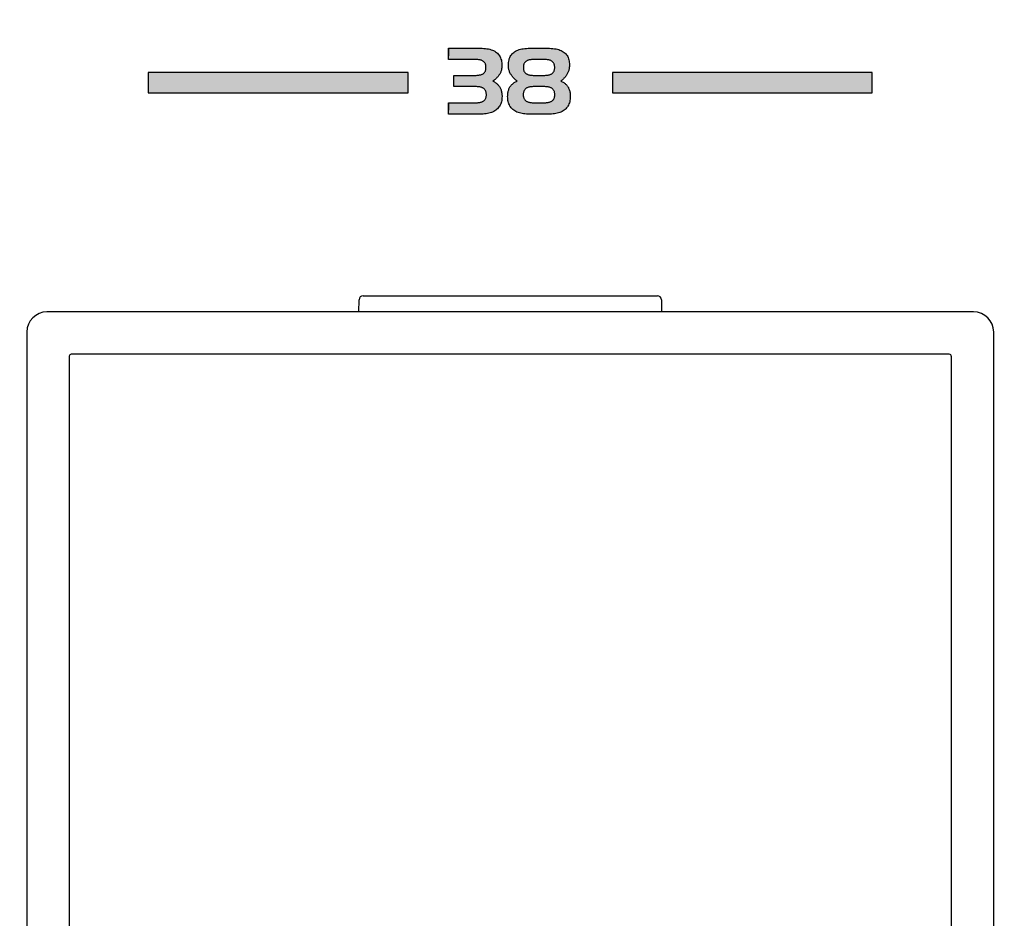
# Model space of a CAD drawing. Units: millimetres. Extents: x 6 to 204, y 5 to 291.
# Drawn here: x 127 to 143, y 120 to 135 of the extents above; entities that cross this region are included whole.
import ezdxf
from ezdxf.enums import TextEntityAlignment as Align

# ---------------------------------------------------------------- set-up
doc = ezdxf.new("R2010")
doc.units = ezdxf.units.MM
doc.layers.add('Layer1', color=7, linetype='Continuous')
doc.layers.add('Layer3', color=7, linetype='Continuous')
doc.styles.add('SEACAD_Arial', font='arial.ttf')
doc.dimstyles.new('TPI_1_3', dxfattribs={"dimtxt": 6, "dimasz": 6, "dimexe": 3, "dimexo": 0, "dimgap": 1.5, "dimtad": 0, "dimtih": 1, "dimtoh": 1, "dimdec": 0, "dimlfac": 3, "dimtxsty": 'SEACAD_Arial', "dimblk1": '_SE_FILLED', "dimblk2": '_SE_FILLED', "dimsah": 1, "dimcen": 3, "dimadec": 0, "dimazin": 0, "dimtfac": 0.7, "dimtdec": 3, "dimtofl": 0, "dimtmove": 0, "dimatfit": 3, "dimfxl": 1, "dimarcsym": 0})

# ---------------------------------------------------------------- blocks, each defined once
blk = doc.blocks.new('DMBLK922')
at = {"layer": 'Layer3', "linetype": 'Continuous'}
for points in [[(111.952, 55.72), (111.952, 57.72), (105.952, 56.72)], [(158.619, 55.72), (164.619, 56.72), (158.619, 57.72)]]:
    blk.add_hatch(color=7, dxfattribs=at).paths.add_polyline_path(points)
at = {"layer": 'Layer3', "color": 7, "linetype": 'Continuous'}
for p, q in [((105.952, 92.471), (105.952, 53.72)), ((164.619, 82.776), (164.619, 53.72)), ((105.952, 56.72), (126.142, 56.72)), ((144.429, 56.72), (164.619, 56.72))]:
    blk.add_line(p, q, dxfattribs=at)
at = {"layer": 'Layer3', "color": 7, "linetype": 'Continuous', "style": 'SEACAD_Arial'}
blk.add_text('176', height=6, dxfattribs=at).set_placement((128.242, 59.72), align=Align.TOP_LEFT)
blk = doc.blocks.new('_SE_FILLED')
at = {"color": 0}
blk.add_line((0, 0), (-1, 0), dxfattribs=at)
blk.add_solid([(0, 0), (-1, -0.1665), (-1, 0.1665), (0, 0)], dxfattribs=at)

msp = doc.modelspace()

# ---------------------------------------------------------------- hatches: boundary and pattern name
at = {"layer": 'Layer1', "linetype": 'Continuous'}
for points in [[(134.882, 133.79), (134.881, 133.78), (134.879, 133.771), (134.876, 133.762), (134.873, 133.753), (134.869, 133.745), (134.865, 133.738), (134.86, 133.731), (134.854, 133.724), (134.848, 133.718), (134.841, 133.713), (134.834, 133.708), (134.825, 133.703), (134.817, 133.699), (134.807, 133.695), (134.797, 133.692), (134.786, 133.689), (134.775, 133.687), (134.762, 133.685), (134.749, 133.683), (134.736, 133.682), (134.722, 133.681), (134.707, 133.681), (134.677, 133.681), (134.647, 133.681), (134.617, 133.681), (134.588, 133.681), (134.558, 133.681), (134.528, 133.681), (134.498, 133.681), (134.468, 133.681), (134.439, 133.681), (134.409, 133.681), (134.379, 133.681), (134.349, 133.681), (134.349, 133.665), (134.349, 133.65), (134.349, 133.634), (134.349, 133.619), (134.349, 133.603), (134.349, 133.588), (134.349, 133.572), (134.349, 133.557), (134.349, 133.541), (134.349, 133.525), (134.349, 133.51), (134.349, 133.494), (134.38, 133.494), (134.41, 133.494), (134.44, 133.494), (134.47, 133.494), (134.501, 133.494), (134.531, 133.494), (134.561, 133.494), (134.591, 133.494), (134.622, 133.494), (134.652, 133.494), (134.682, 133.494), (134.712, 133.494), (134.727, 133.494), (134.741, 133.493), (134.755, 133.492), (134.768, 133.491), (134.78, 133.489), (134.791, 133.486), (134.802, 133.483), (134.812, 133.48), (134.822, 133.476), (134.831, 133.472), (134.839, 133.467), (134.846, 133.462), (134.853, 133.456), (134.859, 133.45), (134.865, 133.443), (134.87, 133.436), (134.875, 133.428), (134.879, 133.42), (134.882, 133.412), (134.885, 133.403), (134.887, 133.393), (134.888, 133.383), (134.889, 133.372), (134.889, 133.361), (134.889, 133.35), (134.888, 133.339), (134.887, 133.329), (134.885, 133.319), (134.882, 133.31), (134.879, 133.301), (134.875, 133.293), (134.87, 133.285), (134.865, 133.278), (134.86, 133.272), (134.854, 133.265), (134.847, 133.26), (134.839, 133.255), (134.831, 133.25), (134.823, 133.246), (134.813, 133.242), (134.803, 133.239), (134.792, 133.236), (134.78, 133.233), (134.768, 133.231), (134.755, 133.23), (134.742, 133.229), (134.727, 133.228), (134.712, 133.228), (134.675, 133.228), (134.638, 133.228), (134.6, 133.228), (134.563, 133.228), (134.525, 133.228), (134.488, 133.228), (134.451, 133.228), (134.413, 133.228), (134.376, 133.228), (134.338, 133.228), (134.301, 133.228), (134.263, 133.228), (134.263, 133.165), (134.263, 133.15), (134.263, 133.103), (134.263, 133.088), (134.263, 133.072), (134.263, 133.056), (134.263, 133.041), (134.309, 133.041), (134.354, 133.041), (134.4, 133.041), (134.445, 133.041), (134.491, 133.041), (134.536, 133.041), (134.582, 133.041), (134.628, 133.041), (134.673, 133.041), (134.719, 133.041), (134.764, 133.041), (134.81, 133.041), (134.836, 133.041), (134.861, 133.043), (134.886, 133.046), (134.909, 133.049), (134.931, 133.054), (134.953, 133.06), (134.973, 133.067), (134.992, 133.074), (135.011, 133.083), (135.028, 133.093), (135.044, 133.104), (135.059, 133.116), (135.074, 133.129), (135.087, 133.143), (135.098, 133.158), (135.109, 133.174), (135.118, 133.19), (135.126, 133.208), (135.133, 133.226), (135.138, 133.245), (135.143, 133.265), (135.146, 133.286), (135.147, 133.308), (135.148, 133.331), (135.148, 133.346), (135.147, 133.36), (135.146, 133.375), (135.144, 133.388), (135.142, 133.402), (135.139, 133.415), (135.136, 133.428), (135.132, 133.44), (135.128, 133.451), (135.123, 133.463), (135.118, 133.474), (135.112, 133.484), (135.106, 133.494), (135.099, 133.504), (135.092, 133.514), (135.084, 133.523), (135.075, 133.532), (135.066, 133.541), (135.056, 133.549), (135.046, 133.557), (135.035, 133.565), (135.024, 133.573), (135.012, 133.58), (134.999, 133.587), (135.011, 133.596), (135.023, 133.605), (135.034, 133.614), (135.045, 133.624), (135.055, 133.633), (135.065, 133.643), (135.074, 133.653), (135.082, 133.662), (135.09, 133.672), (135.098, 133.682), (135.104, 133.693), (135.111, 133.703), (135.116, 133.713), (135.122, 133.724), (135.126, 133.735), (135.131, 133.746), (135.134, 133.757), (135.137, 133.768), (135.14, 133.78), (135.142, 133.791), (135.144, 133.803), (135.145, 133.816), (135.146, 133.828), (135.146, 133.84), (135.146, 133.865), (135.144, 133.888), (135.141, 133.91), (135.137, 133.931), (135.131, 133.951), (135.125, 133.97), (135.117, 133.987), (135.108, 134.004), (135.097, 134.02), (135.086, 134.034), (135.073, 134.047), (135.059, 134.06), (135.043, 134.071), (135.027, 134.081), (135.009, 134.091), (134.989, 134.099), (134.969, 134.106), (134.947, 134.113), (134.923, 134.118), (134.899, 134.122), (134.873, 134.126), (134.845, 134.128), (134.817, 134.13), (134.786, 134.13), (134.743, 134.13), (134.699, 134.13), (134.656, 134.13), (134.612, 134.13), (134.569, 134.13), (134.525, 134.13), (134.481, 134.13), (134.438, 134.13), (134.394, 134.13), (134.351, 134.13), (134.307, 134.13), (134.263, 134.13), (134.263, 134.068), (134.263, 134.006), (134.263, 133.99), (134.263, 133.975), (134.263, 133.959), (134.263, 133.944), (134.3, 133.944), (134.337, 133.944), (134.374, 133.944), (134.411, 133.944), (134.448, 133.944), (134.485, 133.944), (134.522, 133.944), (134.559, 133.944), (134.596, 133.944), (134.633, 133.944), (134.67, 133.944), (134.707, 133.944), (134.721, 133.944), (134.736, 133.943), (134.749, 133.942), (134.762, 133.94), (134.774, 133.938), (134.786, 133.936), (134.796, 133.933), (134.807, 133.93), (134.816, 133.926), (134.825, 133.922), (134.833, 133.917), (134.841, 133.912), (134.848, 133.906), (134.854, 133.9), (134.859, 133.893), (134.864, 133.886), (134.869, 133.879), (134.873, 133.871), (134.876, 133.862), (134.879, 133.853), (134.881, 133.843), (134.882, 133.833), (134.883, 133.823), (134.883, 133.811), (134.883, 133.801)], [(129.293, 133.39), (133.593, 133.39), (133.593, 133.73), (129.293, 133.73)], [(141.275, 133.73), (136.976, 133.73), (136.976, 133.39), (141.275, 133.39)]]:
    msp.add_hatch(color=7, dxfattribs=at).paths.add_polyline_path(points)
h = msp.add_hatch(color=7, dxfattribs=at)
h.paths.add_polyline_path([(135.297, 133.693), (135.303, 133.682), (135.311, 133.672), (135.319, 133.661), (135.327, 133.651), (135.336, 133.642), (135.345, 133.632), (135.355, 133.623), (135.365, 133.613), (135.376, 133.604), (135.387, 133.596), (135.399, 133.587), (135.386, 133.581), (135.374, 133.575), (135.362, 133.568), (135.35, 133.561), (135.34, 133.553), (135.33, 133.545), (135.32, 133.537), (135.311, 133.528), (135.302, 133.519), (135.295, 133.51), (135.287, 133.5), (135.28, 133.49), (135.274, 133.479), (135.268, 133.468), (135.263, 133.456), (135.259, 133.444), (135.255, 133.432), (135.251, 133.419), (135.248, 133.406), (135.246, 133.392), (135.244, 133.378), (135.242, 133.363), (135.242, 133.348), (135.241, 133.332), (135.242, 133.309), (135.244, 133.287), (135.247, 133.266), (135.251, 133.246), (135.257, 133.227), (135.263, 133.208), (135.271, 133.191), (135.28, 133.174), (135.291, 133.158), (135.302, 133.143), (135.315, 133.129), (135.329, 133.116), (135.344, 133.104), (135.36, 133.093), (135.378, 133.083), (135.396, 133.074), (135.415, 133.066), (135.436, 133.06), (135.457, 133.054), (135.48, 133.049), (135.503, 133.045), (135.528, 133.043), (135.553, 133.041), (135.58, 133.041), (135.61, 133.041), (135.64, 133.041), (135.67, 133.041), (135.7, 133.041), (135.73, 133.041), (135.76, 133.041), (135.791, 133.041), (135.821, 133.041), (135.851, 133.041), (135.881, 133.041), (135.911, 133.041), (135.941, 133.041), (135.967, 133.041), (135.993, 133.043), (136.017, 133.045), (136.041, 133.049), (136.063, 133.054), (136.084, 133.06), (136.105, 133.066), (136.124, 133.074), (136.142, 133.083), (136.159, 133.093), (136.175, 133.104), (136.191, 133.116), (136.205, 133.129), (136.217, 133.143), (136.229, 133.158), (136.239, 133.174), (136.248, 133.19), (136.256, 133.208), (136.263, 133.226), (136.268, 133.245), (136.273, 133.265), (136.276, 133.286), (136.277, 133.308), (136.278, 133.331), (136.278, 133.347), (136.277, 133.362), (136.276, 133.377), (136.274, 133.392), (136.271, 133.406), (136.268, 133.419), (136.265, 133.432), (136.261, 133.445), (136.256, 133.457), (136.251, 133.469), (136.246, 133.48), (136.24, 133.49), (136.233, 133.5), (136.226, 133.51), (136.218, 133.519), (136.21, 133.528), (136.201, 133.537), (136.191, 133.545), (136.181, 133.553), (136.17, 133.561), (136.158, 133.568), (136.146, 133.575), (136.133, 133.581), (136.12, 133.587), (136.132, 133.595), (136.143, 133.604), (136.154, 133.613), (136.164, 133.622), (136.173, 133.632), (136.183, 133.641), (136.191, 133.651), (136.2, 133.661), (136.207, 133.672), (136.215, 133.682), (136.222, 133.693), (136.228, 133.704), (136.234, 133.715), (136.239, 133.726), (136.244, 133.738), (136.248, 133.75), (136.252, 133.762), (136.256, 133.774), (136.258, 133.786), (136.261, 133.799), (136.262, 133.812), (136.264, 133.825), (136.264, 133.838), (136.265, 133.851), (136.264, 133.875), (136.262, 133.897), (136.259, 133.918), (136.255, 133.938), (136.249, 133.957), (136.243, 133.975), (136.235, 133.992), (136.225, 134.008), (136.215, 134.023), (136.203, 134.037), (136.191, 134.05), (136.176, 134.062), (136.161, 134.073), (136.144, 134.082), (136.126, 134.092), (136.107, 134.1), (136.087, 134.107), (136.065, 134.113), (136.042, 134.118), (136.017, 134.122), (135.991, 134.126), (135.964, 134.128), (135.936, 134.13), (135.906, 134.13), (135.882, 134.13), (135.857, 134.13), (135.832, 134.13), (135.808, 134.13), (135.783, 134.13), (135.759, 134.13), (135.734, 134.13), (135.71, 134.13), (135.685, 134.13), (135.661, 134.13), (135.636, 134.13), (135.612, 134.13), (135.582, 134.13), (135.553, 134.128), (135.526, 134.126), (135.5, 134.122), (135.476, 134.118), (135.452, 134.113), (135.43, 134.107), (135.41, 134.1), (135.391, 134.092), (135.373, 134.082), (135.356, 134.073), (135.341, 134.062), (135.327, 134.05), (135.315, 134.037), (135.303, 134.023), (135.293, 134.007), (135.284, 133.991), (135.276, 133.974), (135.269, 133.956), (135.264, 133.936), (135.26, 133.916), (135.257, 133.895), (135.255, 133.872), (135.254, 133.848), (135.254, 133.835), (135.255, 133.822), (135.256, 133.809), (135.258, 133.797), (135.26, 133.784), (135.263, 133.772), (135.266, 133.76), (135.27, 133.748), (135.274, 133.737), (135.279, 133.725), (135.285, 133.714), (135.29, 133.703)])
h.paths.add_polyline_path([(135.511, 133.753), (135.515, 133.745), (135.52, 133.737), (135.525, 133.73), (135.53, 133.724), (135.537, 133.718), (135.543, 133.713), (135.551, 133.708), (135.559, 133.703), (135.568, 133.699), (135.577, 133.695), (135.588, 133.692), (135.598, 133.689), (135.61, 133.686), (135.622, 133.685), (135.635, 133.683), (135.649, 133.682), (135.664, 133.681), (135.679, 133.681), (135.692, 133.681), (135.706, 133.681), (135.72, 133.681), (135.734, 133.681), (135.747, 133.681), (135.761, 133.681), (135.775, 133.681), (135.789, 133.681), (135.803, 133.681), (135.816, 133.681), (135.83, 133.681), (135.844, 133.681), (135.859, 133.681), (135.873, 133.682), (135.887, 133.683), (135.9, 133.685), (135.912, 133.686), (135.923, 133.689), (135.934, 133.692), (135.944, 133.695), (135.954, 133.699), (135.962, 133.703), (135.971, 133.708), (135.978, 133.713), (135.985, 133.718), (135.991, 133.724), (135.996, 133.73), (136.001, 133.737), (136.006, 133.745), (136.01, 133.753), (136.013, 133.761), (136.015, 133.77), (136.018, 133.78), (136.019, 133.79), (136.02, 133.8), (136.02, 133.811), (136.02, 133.823), (136.019, 133.833), (136.018, 133.844), (136.015, 133.853), (136.013, 133.862), (136.01, 133.871), (136.006, 133.879), (136.001, 133.887), (135.996, 133.894), (135.991, 133.901), (135.985, 133.907), (135.978, 133.912), (135.971, 133.917), (135.962, 133.922), (135.954, 133.926), (135.944, 133.93), (135.934, 133.933), (135.923, 133.936), (135.912, 133.938), (135.9, 133.94), (135.887, 133.942), (135.873, 133.943), (135.859, 133.944), (135.844, 133.944), (135.83, 133.944), (135.816, 133.944), (135.803, 133.944), (135.789, 133.944), (135.775, 133.944), (135.761, 133.944), (135.747, 133.944), (135.734, 133.944), (135.72, 133.944), (135.706, 133.944), (135.692, 133.944), (135.679, 133.944), (135.664, 133.944), (135.649, 133.943), (135.636, 133.942), (135.623, 133.94), (135.61, 133.938), (135.599, 133.936), (135.588, 133.933), (135.578, 133.93), (135.568, 133.926), (135.559, 133.922), (135.551, 133.917), (135.544, 133.912), (135.537, 133.906), (135.531, 133.9), (135.525, 133.893), (135.52, 133.886), (135.515, 133.879), (135.511, 133.871), (135.508, 133.862), (135.505, 133.853), (135.503, 133.843), (135.502, 133.833), (135.501, 133.823), (135.501, 133.811), (135.501, 133.8), (135.502, 133.79), (135.503, 133.78), (135.505, 133.77), (135.508, 133.761)])
h.paths.add_polyline_path([(135.529, 133.45), (135.523, 133.444), (135.518, 133.437), (135.514, 133.429), (135.51, 133.421), (135.507, 133.412), (135.504, 133.403), (135.502, 133.393), (135.5, 133.383), (135.5, 133.372), (135.499, 133.361), (135.5, 133.35), (135.5, 133.339), (135.502, 133.329), (135.504, 133.319), (135.507, 133.31), (135.51, 133.301), (135.514, 133.293), (135.518, 133.285), (135.523, 133.278), (135.529, 133.272), (135.535, 133.265), (135.541, 133.26), (135.549, 133.255), (135.557, 133.25), (135.566, 133.246), (135.575, 133.242), (135.585, 133.239), (135.596, 133.236), (135.608, 133.233), (135.62, 133.231), (135.633, 133.23), (135.646, 133.229), (135.661, 133.228), (135.676, 133.228), (135.69, 133.228), (135.704, 133.228), (135.718, 133.228), (135.732, 133.228), (135.746, 133.228), (135.76, 133.228), (135.774, 133.228), (135.788, 133.228), (135.802, 133.228), (135.816, 133.228), (135.83, 133.228), (135.844, 133.228), (135.859, 133.228), (135.873, 133.229), (135.887, 133.23), (135.9, 133.231), (135.912, 133.233), (135.924, 133.236), (135.934, 133.239), (135.945, 133.242), (135.954, 133.246), (135.963, 133.25), (135.971, 133.255), (135.979, 133.26), (135.986, 133.265), (135.992, 133.272), (135.997, 133.278), (136.003, 133.285), (136.007, 133.293), (136.011, 133.301), (136.014, 133.31), (136.017, 133.319), (136.019, 133.329), (136.02, 133.339), (136.021, 133.35), (136.022, 133.361), (136.021, 133.372), (136.02, 133.383), (136.019, 133.393), (136.017, 133.402), (136.014, 133.412), (136.011, 133.42), (136.007, 133.428), (136.002, 133.436), (135.997, 133.443), (135.991, 133.45), (135.985, 133.456), (135.978, 133.462), (135.971, 133.467), (135.962, 133.472), (135.954, 133.476), (135.944, 133.48), (135.934, 133.483), (135.923, 133.486), (135.912, 133.489), (135.899, 133.491), (135.886, 133.492), (135.873, 133.493), (135.859, 133.494), (135.844, 133.494), (135.83, 133.494), (135.816, 133.494), (135.802, 133.494), (135.788, 133.494), (135.774, 133.494), (135.76, 133.494), (135.746, 133.494), (135.732, 133.494), (135.718, 133.494), (135.704, 133.494), (135.69, 133.494), (135.676, 133.494), (135.661, 133.494), (135.647, 133.493), (135.633, 133.492), (135.621, 133.491), (135.609, 133.489), (135.597, 133.486), (135.586, 133.483), (135.576, 133.48), (135.567, 133.476), (135.558, 133.472), (135.55, 133.467), (135.542, 133.462), (135.535, 133.456)])

# ---------------------------------------------------------------- linework, layer by layer
at = {"layer": 'Layer1', "color": 7, "linetype": 'Continuous'}
for p, q in [((134.263, 134.068), (134.263, 134.13)), ((134.263, 134.115), (134.263, 134.13)), ((134.263, 134.13), (134.307, 134.13)), ((134.263, 134.13), (134.263, 134.068)), ((134.263, 134.068), (134.263, 134.115)), ((134.263, 134.099), (134.263, 134.115)), ((134.263, 134.115), (134.263, 134.068)), ((134.263, 134.068), (134.263, 134.099)), ((134.263, 134.084), (134.263, 134.099)), ((134.263, 134.099), (134.263, 134.068)), ((134.263, 134.068), (134.263, 134.084)), ((134.307, 134.13), (134.351, 134.13)), ((134.351, 134.13), (134.394, 134.13)), ((134.394, 134.13), (134.438, 134.13)), ((134.438, 134.13), (134.481, 134.13)), ((134.481, 134.13), (134.525, 134.13)), ((134.525, 134.13), (134.569, 134.13)), ((134.569, 134.13), (134.612, 134.13)), ((134.612, 134.13), (134.656, 134.13)), ((134.656, 134.13), (134.699, 134.13)), ((134.699, 134.13), (134.743, 134.13)), ((134.743, 134.13), (134.786, 134.13)), ((134.786, 134.13), (134.817, 134.13)), ((134.817, 134.13), (134.845, 134.128)), ((134.845, 134.128), (134.873, 134.126)), ((134.873, 134.126), (134.899, 134.122)), ((134.899, 134.122), (134.923, 134.118)), ((134.923, 134.118), (134.947, 134.113)), ((134.947, 134.113), (134.969, 134.106)), ((134.969, 134.106), (134.989, 134.099)), ((134.989, 134.099), (135.009, 134.091)), ((135.009, 134.091), (135.027, 134.081)), ((135.373, 134.082), (135.391, 134.092)), ((135.391, 134.092), (135.41, 134.1)), ((135.41, 134.1), (135.43, 134.107)), ((135.43, 134.107), (135.452, 134.113)), ((135.452, 134.113), (135.476, 134.118)), ((135.476, 134.118), (135.5, 134.122)), ((135.5, 134.122), (135.526, 134.126)), ((135.526, 134.126), (135.553, 134.128)), ((135.553, 134.128), (135.582, 134.13)), ((135.582, 134.13), (135.612, 134.13)), ((135.612, 134.13), (135.636, 134.13)), ((135.636, 134.13), (135.661, 134.13)), ((135.661, 134.13), (135.685, 134.13)), ((135.685, 134.13), (135.71, 134.13)), ((135.71, 134.13), (135.734, 134.13)), ((135.734, 134.13), (135.759, 134.13)), ((135.759, 134.13), (135.783, 134.13)), ((135.783, 134.13), (135.808, 134.13)), ((135.808, 134.13), (135.832, 134.13)), ((135.832, 134.13), (135.857, 134.13)), ((135.857, 134.13), (135.882, 134.13)), ((135.882, 134.13), (135.906, 134.13)), ((135.906, 134.13), (135.936, 134.13)), ((135.936, 134.13), (135.964, 134.128)), ((135.964, 134.128), (135.991, 134.126)), ((135.991, 134.126), (136.017, 134.122)), ((136.017, 134.122), (136.042, 134.118)), ((136.042, 134.118), (136.065, 134.113)), ((136.065, 134.113), (136.087, 134.107)), ((136.087, 134.107), (136.107, 134.1)), ((136.107, 134.1), (136.126, 134.092)), ((136.126, 134.092), (136.144, 134.082)), ((134.263, 134.068), (134.263, 134.006)), ((134.263, 134.053), (134.263, 134.068)), ((134.263, 134.006), (134.263, 134.068)), ((134.263, 134.006), (134.263, 134.053)), ((134.263, 134.053), (134.263, 134.037)), ((134.263, 134.006), (134.263, 134.053)), ((134.263, 134.022), (134.263, 134.037)), ((134.263, 134.037), (134.263, 134.006)), ((134.263, 134.037), (134.263, 134.006)), ((134.263, 134.006), (134.263, 134.022)), ((134.263, 133.99), (134.263, 134.006)), ((134.263, 133.975), (134.263, 133.99)), ((134.263, 133.959), (134.263, 133.975)), ((134.263, 133.944), (134.263, 133.959)), ((134.3, 133.944), (134.263, 133.944)), ((134.337, 133.944), (134.3, 133.944)), ((134.374, 133.944), (134.337, 133.944)), ((134.411, 133.944), (134.374, 133.944)), ((134.448, 133.944), (134.411, 133.944)), ((134.485, 133.944), (134.448, 133.944)), ((134.522, 133.944), (134.485, 133.944)), ((134.559, 133.944), (134.522, 133.944)), ((134.596, 133.944), (134.559, 133.944)), ((134.633, 133.944), (134.596, 133.944)), ((134.67, 133.944), (134.633, 133.944)), ((134.707, 133.944), (134.67, 133.944)), ((134.721, 133.944), (134.707, 133.944)), ((134.736, 133.943), (134.721, 133.944)), ((134.749, 133.942), (134.736, 133.943)), ((134.762, 133.94), (134.749, 133.942)), ((134.774, 133.938), (134.762, 133.94)), ((134.786, 133.936), (134.774, 133.938)), ((134.796, 133.933), (134.786, 133.936)), ((134.807, 133.93), (134.796, 133.933)), ((134.816, 133.926), (134.807, 133.93)), ((134.825, 133.922), (134.816, 133.926)), ((134.833, 133.917), (134.825, 133.922)), ((135.027, 134.081), (135.043, 134.071)), ((135.043, 134.071), (135.059, 134.06)), ((135.059, 134.06), (135.073, 134.047)), ((135.073, 134.047), (135.086, 134.034)), ((135.086, 134.034), (135.097, 134.02)), ((135.097, 134.02), (135.108, 134.004)), ((135.108, 134.004), (135.117, 133.987)), ((135.117, 133.987), (135.125, 133.97)), ((135.125, 133.97), (135.131, 133.951)), ((135.131, 133.951), (135.137, 133.931)), ((135.137, 133.931), (135.141, 133.91)), ((135.26, 133.916), (135.264, 133.936)), ((135.264, 133.936), (135.269, 133.956)), ((135.269, 133.956), (135.276, 133.974)), ((135.276, 133.974), (135.284, 133.991)), ((135.284, 133.991), (135.293, 134.007)), ((135.293, 134.007), (135.303, 134.023)), ((135.303, 134.023), (135.315, 134.037)), ((135.315, 134.037), (135.327, 134.05)), ((135.327, 134.05), (135.341, 134.062)), ((135.341, 134.062), (135.356, 134.073)), ((135.356, 134.073), (135.373, 134.082)), ((135.559, 133.922), (135.551, 133.917)), ((135.568, 133.926), (135.559, 133.922)), ((135.578, 133.93), (135.568, 133.926)), ((135.588, 133.933), (135.578, 133.93)), ((135.599, 133.936), (135.588, 133.933)), ((135.61, 133.938), (135.599, 133.936)), ((135.623, 133.94), (135.61, 133.938)), ((135.636, 133.942), (135.623, 133.94)), ((135.649, 133.943), (135.636, 133.942)), ((135.664, 133.944), (135.649, 133.943)), ((135.679, 133.944), (135.664, 133.944)), ((135.692, 133.944), (135.679, 133.944)), ((135.706, 133.944), (135.692, 133.944)), ((135.72, 133.944), (135.706, 133.944)), ((135.734, 133.944), (135.72, 133.944)), ((135.747, 133.944), (135.734, 133.944)), ((135.761, 133.944), (135.747, 133.944)), ((135.775, 133.944), (135.761, 133.944)), ((135.789, 133.944), (135.775, 133.944)), ((135.803, 133.944), (135.789, 133.944)), ((135.816, 133.944), (135.803, 133.944)), ((135.83, 133.944), (135.816, 133.944)), ((135.844, 133.944), (135.83, 133.944)), ((135.859, 133.944), (135.844, 133.944)), ((135.873, 133.943), (135.859, 133.944)), ((135.887, 133.942), (135.873, 133.943)), ((135.9, 133.94), (135.887, 133.942)), ((135.912, 133.938), (135.9, 133.94)), ((135.923, 133.936), (135.912, 133.938)), ((135.934, 133.933), (135.923, 133.936)), ((135.944, 133.93), (135.934, 133.933)), ((135.954, 133.926), (135.944, 133.93)), ((135.962, 133.922), (135.954, 133.926)), ((135.971, 133.917), (135.962, 133.922)), ((136.144, 134.082), (136.161, 134.073)), ((136.161, 134.073), (136.176, 134.062)), ((136.176, 134.062), (136.191, 134.05)), ((136.191, 134.05), (136.203, 134.037)), ((136.203, 134.037), (136.215, 134.023)), ((136.215, 134.023), (136.225, 134.008)), ((136.225, 134.008), (136.235, 133.992)), ((136.235, 133.992), (136.243, 133.975)), ((136.243, 133.975), (136.249, 133.957)), ((136.249, 133.957), (136.255, 133.938)), ((136.255, 133.938), (136.259, 133.918)), ((134.841, 133.912), (134.833, 133.917)), ((134.848, 133.906), (134.841, 133.912)), ((134.854, 133.9), (134.848, 133.906)), ((134.859, 133.893), (134.854, 133.9)), ((134.864, 133.886), (134.859, 133.893)), ((134.869, 133.879), (134.864, 133.886)), ((134.873, 133.871), (134.869, 133.879)), ((134.876, 133.862), (134.873, 133.871)), ((134.873, 133.753), (134.876, 133.762)), ((134.879, 133.853), (134.876, 133.862)), ((134.876, 133.762), (134.879, 133.771)), ((134.881, 133.843), (134.879, 133.853)), ((134.879, 133.771), (134.881, 133.78)), ((134.882, 133.833), (134.881, 133.843)), ((134.881, 133.78), (134.882, 133.79)), ((134.883, 133.823), (134.882, 133.833)), ((134.882, 133.79), (134.883, 133.801)), ((134.883, 133.811), (134.883, 133.823)), ((134.883, 133.801), (134.883, 133.811)), ((135.137, 133.768), (135.134, 133.757)), ((135.14, 133.78), (135.137, 133.768)), ((135.142, 133.791), (135.14, 133.78)), ((135.141, 133.91), (135.144, 133.888)), ((135.144, 133.803), (135.142, 133.791)), ((135.144, 133.888), (135.146, 133.865)), ((135.145, 133.816), (135.144, 133.803)), ((135.146, 133.828), (135.145, 133.816)), ((135.146, 133.865), (135.146, 133.84)), ((135.146, 133.84), (135.146, 133.828)), ((135.254, 133.848), (135.255, 133.872)), ((135.254, 133.835), (135.254, 133.848)), ((135.255, 133.822), (135.254, 133.835)), ((135.255, 133.872), (135.257, 133.895)), ((135.256, 133.809), (135.255, 133.822)), ((135.258, 133.797), (135.256, 133.809)), ((135.257, 133.895), (135.26, 133.916)), ((135.26, 133.784), (135.258, 133.797)), ((135.263, 133.772), (135.26, 133.784)), ((135.266, 133.76), (135.263, 133.772)), ((135.27, 133.748), (135.266, 133.76)), ((135.502, 133.833), (135.501, 133.823)), ((135.501, 133.823), (135.501, 133.811)), ((135.501, 133.811), (135.501, 133.8)), ((135.501, 133.8), (135.502, 133.79)), ((135.503, 133.843), (135.502, 133.833)), ((135.502, 133.79), (135.503, 133.78)), ((135.505, 133.853), (135.503, 133.843)), ((135.503, 133.78), (135.505, 133.77)), ((135.508, 133.862), (135.505, 133.853)), ((135.505, 133.77), (135.508, 133.761)), ((135.511, 133.871), (135.508, 133.862)), ((135.508, 133.761), (135.511, 133.753)), ((135.515, 133.879), (135.511, 133.871)), ((135.52, 133.886), (135.515, 133.879)), ((135.525, 133.893), (135.52, 133.886)), ((135.531, 133.9), (135.525, 133.893)), ((135.537, 133.906), (135.531, 133.9)), ((135.544, 133.912), (135.537, 133.906)), ((135.551, 133.917), (135.544, 133.912)), ((135.978, 133.912), (135.971, 133.917)), ((135.985, 133.907), (135.978, 133.912)), ((135.991, 133.901), (135.985, 133.907)), ((135.996, 133.894), (135.991, 133.901)), ((136.001, 133.887), (135.996, 133.894)), ((136.006, 133.879), (136.001, 133.887)), ((136.01, 133.871), (136.006, 133.879)), ((136.013, 133.862), (136.01, 133.871)), ((136.01, 133.753), (136.013, 133.761)), ((136.015, 133.853), (136.013, 133.862)), ((136.013, 133.761), (136.015, 133.77)), ((136.018, 133.844), (136.015, 133.853)), ((136.015, 133.77), (136.018, 133.78)), ((136.019, 133.833), (136.018, 133.844)), ((136.018, 133.78), (136.019, 133.79)), ((136.02, 133.823), (136.019, 133.833)), ((136.019, 133.79), (136.02, 133.8)), ((136.02, 133.811), (136.02, 133.823)), ((136.02, 133.8), (136.02, 133.811)), ((136.252, 133.762), (136.248, 133.75)), ((136.256, 133.774), (136.252, 133.762)), ((136.258, 133.786), (136.256, 133.774)), ((136.261, 133.799), (136.258, 133.786)), ((136.259, 133.918), (136.262, 133.897)), ((136.262, 133.812), (136.261, 133.799)), ((136.262, 133.897), (136.264, 133.875)), ((136.264, 133.825), (136.262, 133.812)), ((136.264, 133.875), (136.265, 133.851)), ((136.265, 133.851), (136.264, 133.838)), ((136.264, 133.838), (136.264, 133.825)), ((129.293, 133.73), (129.293, 133.39)), ((133.593, 133.73), (129.293, 133.73)), ((133.593, 133.39), (133.593, 133.73)), ((134.349, 133.681), (134.379, 133.681)), ((134.349, 133.665), (134.349, 133.681)), ((134.349, 133.65), (134.349, 133.665)), ((134.349, 133.634), (134.349, 133.65)), ((134.349, 133.619), (134.349, 133.634)), ((134.349, 133.603), (134.349, 133.619)), ((134.349, 133.588), (134.349, 133.603)), ((134.379, 133.681), (134.409, 133.681)), ((134.409, 133.681), (134.439, 133.681)), ((134.439, 133.681), (134.468, 133.681)), ((134.468, 133.681), (134.498, 133.681)), ((134.498, 133.681), (134.528, 133.681)), ((134.528, 133.681), (134.558, 133.681)), ((134.558, 133.681), (134.588, 133.681)), ((134.588, 133.681), (134.617, 133.681)), ((134.617, 133.681), (134.647, 133.681)), ((134.647, 133.681), (134.677, 133.681)), ((134.677, 133.681), (134.707, 133.681)), ((134.707, 133.681), (134.722, 133.681)), ((134.722, 133.681), (134.736, 133.682)), ((134.736, 133.682), (134.749, 133.683)), ((134.749, 133.683), (134.762, 133.685)), ((134.762, 133.685), (134.775, 133.687)), ((134.775, 133.687), (134.786, 133.689)), ((134.786, 133.689), (134.797, 133.692)), ((134.797, 133.692), (134.807, 133.695)), ((134.807, 133.695), (134.817, 133.699)), ((134.817, 133.699), (134.825, 133.703)), ((134.825, 133.703), (134.834, 133.708)), ((134.834, 133.708), (134.841, 133.713)), ((134.841, 133.713), (134.848, 133.718)), ((134.848, 133.718), (134.854, 133.724)), ((134.854, 133.724), (134.86, 133.731)), ((134.86, 133.731), (134.865, 133.738)), ((134.865, 133.738), (134.869, 133.745)), ((134.869, 133.745), (134.873, 133.753)), ((135.011, 133.596), (134.999, 133.587)), ((135.023, 133.605), (135.011, 133.596)), ((135.034, 133.614), (135.023, 133.605)), ((135.045, 133.624), (135.034, 133.614)), ((135.055, 133.633), (135.045, 133.624)), ((135.065, 133.643), (135.055, 133.633)), ((135.074, 133.653), (135.065, 133.643)), ((135.082, 133.662), (135.074, 133.653)), ((135.09, 133.672), (135.082, 133.662)), ((135.098, 133.682), (135.09, 133.672)), ((135.104, 133.693), (135.098, 133.682)), ((135.111, 133.703), (135.104, 133.693)), ((135.116, 133.713), (135.111, 133.703)), ((135.122, 133.724), (135.116, 133.713)), ((135.126, 133.735), (135.122, 133.724)), ((135.131, 133.746), (135.126, 133.735)), ((135.134, 133.757), (135.131, 133.746)), ((135.274, 133.737), (135.27, 133.748)), ((135.279, 133.725), (135.274, 133.737)), ((135.285, 133.714), (135.279, 133.725)), ((135.29, 133.703), (135.285, 133.714)), ((135.297, 133.693), (135.29, 133.703)), ((135.303, 133.682), (135.297, 133.693)), ((135.311, 133.672), (135.303, 133.682)), ((135.319, 133.661), (135.311, 133.672)), ((135.327, 133.651), (135.319, 133.661)), ((135.336, 133.642), (135.327, 133.651)), ((135.345, 133.632), (135.336, 133.642)), ((135.355, 133.623), (135.345, 133.632)), ((135.365, 133.613), (135.355, 133.623)), ((135.376, 133.604), (135.365, 133.613)), ((135.387, 133.596), (135.376, 133.604)), ((135.399, 133.587), (135.387, 133.596)), ((135.511, 133.753), (135.515, 133.745)), ((135.515, 133.745), (135.52, 133.737)), ((135.52, 133.737), (135.525, 133.73)), ((135.525, 133.73), (135.53, 133.724)), ((135.53, 133.724), (135.537, 133.718)), ((135.537, 133.718), (135.543, 133.713)), ((135.543, 133.713), (135.551, 133.708)), ((135.551, 133.708), (135.559, 133.703)), ((135.559, 133.703), (135.568, 133.699)), ((135.568, 133.699), (135.577, 133.695)), ((135.577, 133.695), (135.588, 133.692)), ((135.588, 133.692), (135.598, 133.689)), ((135.598, 133.689), (135.61, 133.686)), ((135.61, 133.686), (135.622, 133.685)), ((135.622, 133.685), (135.635, 133.683)), ((135.635, 133.683), (135.649, 133.682)), ((135.649, 133.682), (135.664, 133.681)), ((135.664, 133.681), (135.679, 133.681)), ((135.679, 133.681), (135.692, 133.681)), ((135.692, 133.681), (135.706, 133.681)), ((135.706, 133.681), (135.72, 133.681)), ((135.72, 133.681), (135.734, 133.681)), ((135.734, 133.681), (135.747, 133.681)), ((135.747, 133.681), (135.761, 133.681)), ((135.761, 133.681), (135.775, 133.681)), ((135.775, 133.681), (135.789, 133.681)), ((135.789, 133.681), (135.803, 133.681)), ((135.803, 133.681), (135.816, 133.681)), ((135.816, 133.681), (135.83, 133.681)), ((135.83, 133.681), (135.844, 133.681)), ((135.844, 133.681), (135.859, 133.681)), ((135.859, 133.681), (135.873, 133.682)), ((135.873, 133.682), (135.887, 133.683)), ((135.887, 133.683), (135.9, 133.685)), ((135.9, 133.685), (135.912, 133.686)), ((135.912, 133.686), (135.923, 133.689)), ((135.923, 133.689), (135.934, 133.692)), ((135.934, 133.692), (135.944, 133.695)), ((135.944, 133.695), (135.954, 133.699)), ((135.954, 133.699), (135.962, 133.703)), ((135.962, 133.703), (135.971, 133.708)), ((135.971, 133.708), (135.978, 133.713)), ((135.978, 133.713), (135.985, 133.718)), ((135.985, 133.718), (135.991, 133.724)), ((135.991, 133.724), (135.996, 133.73)), ((135.996, 133.73), (136.001, 133.737)), ((136.001, 133.737), (136.006, 133.745)), ((136.006, 133.745), (136.01, 133.753)), ((136.132, 133.595), (136.12, 133.587)), ((136.143, 133.604), (136.132, 133.595)), ((136.154, 133.613), (136.143, 133.604)), ((136.164, 133.622), (136.154, 133.613)), ((136.173, 133.632), (136.164, 133.622)), ((136.183, 133.641), (136.173, 133.632)), ((136.191, 133.651), (136.183, 133.641)), ((136.2, 133.661), (136.191, 133.651)), ((136.207, 133.672), (136.2, 133.661)), ((136.215, 133.682), (136.207, 133.672)), ((136.222, 133.693), (136.215, 133.682)), ((136.228, 133.704), (136.222, 133.693)), ((136.234, 133.715), (136.228, 133.704)), ((136.239, 133.726), (136.234, 133.715)), ((136.244, 133.738), (136.239, 133.726)), ((136.248, 133.75), (136.244, 133.738)), ((136.976, 133.73), (136.976, 133.39)), ((141.275, 133.73), (136.976, 133.73)), ((141.275, 133.39), (141.275, 133.73)), ((134.349, 133.572), (134.349, 133.588)), ((134.349, 133.557), (134.349, 133.572)), ((134.349, 133.541), (134.349, 133.557)), ((134.349, 133.525), (134.349, 133.541)), ((134.349, 133.51), (134.349, 133.525)), ((134.349, 133.494), (134.349, 133.51)), ((134.38, 133.494), (134.349, 133.494)), ((134.41, 133.494), (134.38, 133.494)), ((134.44, 133.494), (134.41, 133.494)), ((134.47, 133.494), (134.44, 133.494)), ((134.501, 133.494), (134.47, 133.494)), ((134.531, 133.494), (134.501, 133.494)), ((134.561, 133.494), (134.531, 133.494)), ((134.591, 133.494), (134.561, 133.494)), ((134.622, 133.494), (134.591, 133.494)), ((134.652, 133.494), (134.622, 133.494)), ((134.682, 133.494), (134.652, 133.494)), ((134.712, 133.494), (134.682, 133.494)), ((134.727, 133.494), (134.712, 133.494)), ((134.741, 133.493), (134.727, 133.494)), ((134.755, 133.492), (134.741, 133.493)), ((134.768, 133.491), (134.755, 133.492)), ((134.78, 133.489), (134.768, 133.491)), ((134.791, 133.486), (134.78, 133.489)), ((134.802, 133.483), (134.791, 133.486)), ((134.812, 133.48), (134.802, 133.483)), ((134.822, 133.476), (134.812, 133.48)), ((134.831, 133.472), (134.822, 133.476)), ((134.839, 133.467), (134.831, 133.472)), ((134.846, 133.462), (134.839, 133.467)), ((134.853, 133.456), (134.846, 133.462)), ((134.859, 133.45), (134.853, 133.456)), ((134.865, 133.443), (134.859, 133.45)), ((134.87, 133.436), (134.865, 133.443)), ((134.875, 133.428), (134.87, 133.436)), ((134.999, 133.587), (135.012, 133.58)), ((135.012, 133.58), (135.024, 133.573)), ((135.024, 133.573), (135.035, 133.565)), ((135.035, 133.565), (135.046, 133.557)), ((135.046, 133.557), (135.056, 133.549)), ((135.056, 133.549), (135.066, 133.541)), ((135.066, 133.541), (135.075, 133.532)), ((135.075, 133.532), (135.084, 133.523)), ((135.084, 133.523), (135.092, 133.514)), ((135.092, 133.514), (135.099, 133.504)), ((135.099, 133.504), (135.106, 133.494)), ((135.106, 133.494), (135.112, 133.484)), ((135.112, 133.484), (135.118, 133.474)), ((135.118, 133.474), (135.123, 133.463)), ((135.123, 133.463), (135.128, 133.451)), ((135.128, 133.451), (135.132, 133.44)), ((135.132, 133.44), (135.136, 133.428)), ((135.251, 133.419), (135.255, 133.432)), ((135.255, 133.432), (135.259, 133.444)), ((135.259, 133.444), (135.263, 133.456)), ((135.263, 133.456), (135.268, 133.468)), ((135.268, 133.468), (135.274, 133.479)), ((135.274, 133.479), (135.28, 133.49)), ((135.28, 133.49), (135.287, 133.5)), ((135.287, 133.5), (135.295, 133.51)), ((135.295, 133.51), (135.302, 133.519)), ((135.302, 133.519), (135.311, 133.528)), ((135.311, 133.528), (135.32, 133.537)), ((135.32, 133.537), (135.33, 133.545)), ((135.33, 133.545), (135.34, 133.553)), ((135.34, 133.553), (135.35, 133.561)), ((135.35, 133.561), (135.362, 133.568)), ((135.362, 133.568), (135.374, 133.575)), ((135.374, 133.575), (135.386, 133.581)), ((135.386, 133.581), (135.399, 133.587)), ((135.518, 133.437), (135.514, 133.429)), ((135.523, 133.444), (135.518, 133.437)), ((135.529, 133.45), (135.523, 133.444)), ((135.535, 133.456), (135.529, 133.45)), ((135.542, 133.462), (135.535, 133.456)), ((135.55, 133.467), (135.542, 133.462)), ((135.558, 133.472), (135.55, 133.467)), ((135.567, 133.476), (135.558, 133.472)), ((135.576, 133.48), (135.567, 133.476)), ((135.586, 133.483), (135.576, 133.48)), ((135.597, 133.486), (135.586, 133.483)), ((135.609, 133.489), (135.597, 133.486)), ((135.621, 133.491), (135.609, 133.489)), ((135.633, 133.492), (135.621, 133.491)), ((135.647, 133.493), (135.633, 133.492)), ((135.661, 133.494), (135.647, 133.493)), ((135.676, 133.494), (135.661, 133.494)), ((135.69, 133.494), (135.676, 133.494)), ((135.704, 133.494), (135.69, 133.494)), ((135.718, 133.494), (135.704, 133.494)), ((135.732, 133.494), (135.718, 133.494)), ((135.746, 133.494), (135.732, 133.494)), ((135.76, 133.494), (135.746, 133.494)), ((135.774, 133.494), (135.76, 133.494)), ((135.788, 133.494), (135.774, 133.494)), ((135.802, 133.494), (135.788, 133.494)), ((135.816, 133.494), (135.802, 133.494)), ((135.83, 133.494), (135.816, 133.494)), ((135.844, 133.494), (135.83, 133.494)), ((135.859, 133.494), (135.844, 133.494)), ((135.873, 133.493), (135.859, 133.494)), ((135.886, 133.492), (135.873, 133.493)), ((135.899, 133.491), (135.886, 133.492)), ((135.912, 133.489), (135.899, 133.491)), ((135.923, 133.486), (135.912, 133.489)), ((135.934, 133.483), (135.923, 133.486)), ((135.944, 133.48), (135.934, 133.483)), ((135.954, 133.476), (135.944, 133.48)), ((135.962, 133.472), (135.954, 133.476)), ((135.971, 133.467), (135.962, 133.472)), ((135.978, 133.462), (135.971, 133.467)), ((135.985, 133.456), (135.978, 133.462)), ((135.991, 133.45), (135.985, 133.456)), ((135.997, 133.443), (135.991, 133.45)), ((136.002, 133.436), (135.997, 133.443)), ((136.007, 133.428), (136.002, 133.436)), ((136.12, 133.587), (136.133, 133.581)), ((136.133, 133.581), (136.146, 133.575)), ((136.146, 133.575), (136.158, 133.568)), ((136.158, 133.568), (136.17, 133.561)), ((136.17, 133.561), (136.181, 133.553)), ((136.181, 133.553), (136.191, 133.545)), ((136.191, 133.545), (136.201, 133.537)), ((136.201, 133.537), (136.21, 133.528)), ((136.21, 133.528), (136.218, 133.519)), ((136.218, 133.519), (136.226, 133.51)), ((136.226, 133.51), (136.233, 133.5)), ((136.233, 133.5), (136.24, 133.49)), ((136.24, 133.49), (136.246, 133.48)), ((136.246, 133.48), (136.251, 133.469)), ((136.251, 133.469), (136.256, 133.457)), ((136.256, 133.457), (136.261, 133.445)), ((136.261, 133.445), (136.265, 133.432)), ((136.265, 133.432), (136.268, 133.419)), ((129.293, 133.39), (133.593, 133.39)), ((134.854, 133.265), (134.86, 133.272)), ((134.86, 133.272), (134.865, 133.278)), ((134.865, 133.278), (134.87, 133.285)), ((134.87, 133.285), (134.875, 133.293)), ((134.879, 133.42), (134.875, 133.428)), ((134.875, 133.293), (134.879, 133.301)), ((134.882, 133.412), (134.879, 133.42)), ((134.879, 133.301), (134.882, 133.31)), ((134.885, 133.403), (134.882, 133.412)), ((134.882, 133.31), (134.885, 133.319)), ((134.887, 133.393), (134.885, 133.403)), ((134.885, 133.319), (134.887, 133.329)), ((134.888, 133.383), (134.887, 133.393)), ((134.887, 133.329), (134.888, 133.339)), ((134.889, 133.372), (134.888, 133.383)), ((134.888, 133.339), (134.889, 133.35)), ((134.889, 133.361), (134.889, 133.372)), ((134.889, 133.35), (134.889, 133.361)), ((135.136, 133.428), (135.139, 133.415)), ((135.139, 133.415), (135.142, 133.402)), ((135.142, 133.402), (135.144, 133.388)), ((135.146, 133.286), (135.143, 133.265)), ((135.144, 133.388), (135.146, 133.375)), ((135.146, 133.375), (135.147, 133.36)), ((135.147, 133.308), (135.146, 133.286)), ((135.147, 133.36), (135.148, 133.346)), ((135.148, 133.331), (135.147, 133.308)), ((135.148, 133.346), (135.148, 133.331)), ((135.241, 133.332), (135.242, 133.348)), ((135.242, 133.309), (135.241, 133.332)), ((135.242, 133.363), (135.244, 133.378)), ((135.242, 133.348), (135.242, 133.363)), ((135.244, 133.287), (135.242, 133.309)), ((135.244, 133.378), (135.246, 133.392)), ((135.247, 133.266), (135.244, 133.287)), ((135.246, 133.392), (135.248, 133.406)), ((135.248, 133.406), (135.251, 133.419)), ((135.5, 133.372), (135.499, 133.361)), ((135.499, 133.361), (135.5, 133.35)), ((135.502, 133.393), (135.5, 133.383)), ((135.5, 133.383), (135.5, 133.372)), ((135.5, 133.35), (135.5, 133.339)), ((135.5, 133.339), (135.502, 133.329)), ((135.504, 133.403), (135.502, 133.393)), ((135.502, 133.329), (135.504, 133.319)), ((135.507, 133.412), (135.504, 133.403)), ((135.504, 133.319), (135.507, 133.31)), ((135.51, 133.421), (135.507, 133.412)), ((135.507, 133.31), (135.51, 133.301)), ((135.514, 133.429), (135.51, 133.421)), ((135.51, 133.301), (135.514, 133.293)), ((135.514, 133.293), (135.518, 133.285)), ((135.518, 133.285), (135.523, 133.278)), ((135.523, 133.278), (135.529, 133.272)), ((135.529, 133.272), (135.535, 133.265)), ((135.986, 133.265), (135.992, 133.272)), ((135.992, 133.272), (135.997, 133.278)), ((135.997, 133.278), (136.003, 133.285)), ((136.003, 133.285), (136.007, 133.293)), ((136.011, 133.42), (136.007, 133.428)), ((136.007, 133.293), (136.011, 133.301)), ((136.014, 133.412), (136.011, 133.42)), ((136.011, 133.301), (136.014, 133.31)), ((136.017, 133.402), (136.014, 133.412)), ((136.014, 133.31), (136.017, 133.319)), ((136.019, 133.393), (136.017, 133.402)), ((136.017, 133.319), (136.019, 133.329)), ((136.02, 133.383), (136.019, 133.393)), ((136.019, 133.329), (136.02, 133.339)), ((136.021, 133.372), (136.02, 133.383)), ((136.02, 133.339), (136.021, 133.35)), ((136.022, 133.361), (136.021, 133.372)), ((136.021, 133.35), (136.022, 133.361)), ((136.268, 133.419), (136.271, 133.406)), ((136.271, 133.406), (136.274, 133.392)), ((136.276, 133.286), (136.273, 133.265)), ((136.274, 133.392), (136.276, 133.377)), ((136.276, 133.377), (136.277, 133.362)), ((136.277, 133.308), (136.276, 133.286)), ((136.277, 133.362), (136.278, 133.347)), ((136.278, 133.331), (136.277, 133.308)), ((136.278, 133.347), (136.278, 133.331)), ((136.976, 133.39), (141.275, 133.39)), ((134.263, 133.165), (134.263, 133.228)), ((134.263, 133.212), (134.263, 133.228)), ((134.263, 133.228), (134.301, 133.228)), ((134.263, 133.228), (134.263, 133.165)), ((134.263, 133.165), (134.263, 133.212)), ((134.263, 133.196), (134.263, 133.212)), ((134.263, 133.212), (134.263, 133.165)), ((134.263, 133.165), (134.263, 133.196)), ((134.263, 133.181), (134.263, 133.196)), ((134.263, 133.196), (134.263, 133.165)), ((134.263, 133.165), (134.263, 133.181)), ((134.263, 133.165), (134.263, 133.103)), ((134.263, 133.103), (134.263, 133.165)), ((134.263, 133.15), (134.263, 133.165)), ((134.263, 133.103), (134.263, 133.15)), ((134.263, 133.134), (134.263, 133.15)), ((134.263, 133.15), (134.263, 133.103)), ((134.263, 133.119), (134.263, 133.134)), ((134.263, 133.134), (134.263, 133.103)), ((134.263, 133.103), (134.263, 133.134)), ((134.263, 133.103), (134.263, 133.119)), ((134.301, 133.228), (134.338, 133.228)), ((134.338, 133.228), (134.376, 133.228)), ((134.376, 133.228), (134.413, 133.228)), ((134.413, 133.228), (134.451, 133.228)), ((134.451, 133.228), (134.488, 133.228)), ((134.488, 133.228), (134.525, 133.228)), ((134.525, 133.228), (134.563, 133.228)), ((134.563, 133.228), (134.6, 133.228)), ((134.6, 133.228), (134.638, 133.228)), ((134.638, 133.228), (134.675, 133.228)), ((134.675, 133.228), (134.712, 133.228)), ((134.712, 133.228), (134.727, 133.228)), ((134.727, 133.228), (134.742, 133.229)), ((134.742, 133.229), (134.755, 133.23)), ((134.755, 133.23), (134.768, 133.231)), ((134.768, 133.231), (134.78, 133.233)), ((134.78, 133.233), (134.792, 133.236)), ((134.792, 133.236), (134.803, 133.239)), ((134.803, 133.239), (134.813, 133.242)), ((134.813, 133.242), (134.823, 133.246)), ((134.823, 133.246), (134.831, 133.25)), ((134.831, 133.25), (134.839, 133.255)), ((134.839, 133.255), (134.847, 133.26)), ((134.847, 133.26), (134.854, 133.265)), ((135.059, 133.116), (135.044, 133.104)), ((135.074, 133.129), (135.059, 133.116)), ((135.087, 133.143), (135.074, 133.129)), ((135.098, 133.158), (135.087, 133.143)), ((135.109, 133.174), (135.098, 133.158)), ((135.118, 133.19), (135.109, 133.174)), ((135.126, 133.208), (135.118, 133.19)), ((135.133, 133.226), (135.126, 133.208)), ((135.138, 133.245), (135.133, 133.226)), ((135.143, 133.265), (135.138, 133.245)), ((135.251, 133.246), (135.247, 133.266)), ((135.257, 133.227), (135.251, 133.246)), ((135.263, 133.208), (135.257, 133.227)), ((135.271, 133.191), (135.263, 133.208)), ((135.28, 133.174), (135.271, 133.191)), ((135.291, 133.158), (135.28, 133.174)), ((135.302, 133.143), (135.291, 133.158)), ((135.315, 133.129), (135.302, 133.143)), ((135.329, 133.116), (135.315, 133.129)), ((135.344, 133.104), (135.329, 133.116)), ((135.535, 133.265), (135.541, 133.26)), ((135.541, 133.26), (135.549, 133.255)), ((135.549, 133.255), (135.557, 133.25)), ((135.557, 133.25), (135.566, 133.246)), ((135.566, 133.246), (135.575, 133.242)), ((135.575, 133.242), (135.585, 133.239)), ((135.585, 133.239), (135.596, 133.236)), ((135.596, 133.236), (135.608, 133.233)), ((135.608, 133.233), (135.62, 133.231)), ((135.62, 133.231), (135.633, 133.23)), ((135.633, 133.23), (135.646, 133.229)), ((135.646, 133.229), (135.661, 133.228)), ((135.661, 133.228), (135.676, 133.228)), ((135.676, 133.228), (135.69, 133.228)), ((135.69, 133.228), (135.704, 133.228)), ((135.704, 133.228), (135.718, 133.228)), ((135.718, 133.228), (135.732, 133.228)), ((135.732, 133.228), (135.746, 133.228)), ((135.746, 133.228), (135.76, 133.228)), ((135.76, 133.228), (135.774, 133.228)), ((135.774, 133.228), (135.788, 133.228)), ((135.788, 133.228), (135.802, 133.228)), ((135.802, 133.228), (135.816, 133.228)), ((135.816, 133.228), (135.83, 133.228)), ((135.83, 133.228), (135.844, 133.228)), ((135.844, 133.228), (135.859, 133.228)), ((135.859, 133.228), (135.873, 133.229)), ((135.873, 133.229), (135.887, 133.23)), ((135.887, 133.23), (135.9, 133.231)), ((135.9, 133.231), (135.912, 133.233)), ((135.912, 133.233), (135.924, 133.236)), ((135.924, 133.236), (135.934, 133.239)), ((135.934, 133.239), (135.945, 133.242)), ((135.945, 133.242), (135.954, 133.246)), ((135.954, 133.246), (135.963, 133.25)), ((135.963, 133.25), (135.971, 133.255)), ((135.971, 133.255), (135.979, 133.26)), ((135.979, 133.26), (135.986, 133.265)), ((136.191, 133.116), (136.175, 133.104)), ((136.205, 133.129), (136.191, 133.116)), ((136.217, 133.143), (136.205, 133.129)), ((136.229, 133.158), (136.217, 133.143)), ((136.239, 133.174), (136.229, 133.158)), ((136.248, 133.19), (136.239, 133.174)), ((136.256, 133.208), (136.248, 133.19)), ((136.263, 133.226), (136.256, 133.208)), ((136.268, 133.245), (136.263, 133.226)), ((136.273, 133.265), (136.268, 133.245)), ((134.263, 133.088), (134.263, 133.103)), ((134.263, 133.072), (134.263, 133.088)), ((134.263, 133.056), (134.263, 133.072)), ((134.263, 133.041), (134.263, 133.056)), ((134.309, 133.041), (134.263, 133.041)), ((134.354, 133.041), (134.309, 133.041)), ((134.4, 133.041), (134.354, 133.041)), ((134.445, 133.041), (134.4, 133.041)), ((134.491, 133.041), (134.445, 133.041)), ((134.536, 133.041), (134.491, 133.041)), ((134.582, 133.041), (134.536, 133.041)), ((134.628, 133.041), (134.582, 133.041)), ((134.673, 133.041), (134.628, 133.041)), ((134.719, 133.041), (134.673, 133.041)), ((134.764, 133.041), (134.719, 133.041)), ((134.81, 133.041), (134.764, 133.041)), ((134.836, 133.041), (134.81, 133.041)), ((134.861, 133.043), (134.836, 133.041)), ((134.886, 133.046), (134.861, 133.043)), ((134.909, 133.049), (134.886, 133.046)), ((134.931, 133.054), (134.909, 133.049)), ((134.953, 133.06), (134.931, 133.054)), ((134.973, 133.067), (134.953, 133.06)), ((134.992, 133.074), (134.973, 133.067)), ((135.011, 133.083), (134.992, 133.074)), ((135.028, 133.093), (135.011, 133.083)), ((135.044, 133.104), (135.028, 133.093)), ((135.36, 133.093), (135.344, 133.104)), ((135.378, 133.083), (135.36, 133.093)), ((135.396, 133.074), (135.378, 133.083)), ((135.415, 133.066), (135.396, 133.074)), ((135.436, 133.06), (135.415, 133.066)), ((135.457, 133.054), (135.436, 133.06)), ((135.48, 133.049), (135.457, 133.054)), ((135.503, 133.045), (135.48, 133.049)), ((135.528, 133.043), (135.503, 133.045)), ((135.553, 133.041), (135.528, 133.043)), ((135.58, 133.041), (135.553, 133.041)), ((135.61, 133.041), (135.58, 133.041)), ((135.64, 133.041), (135.61, 133.041)), ((135.67, 133.041), (135.64, 133.041)), ((135.7, 133.041), (135.67, 133.041)), ((135.73, 133.041), (135.7, 133.041)), ((135.76, 133.041), (135.73, 133.041)), ((135.791, 133.041), (135.76, 133.041)), ((135.821, 133.041), (135.791, 133.041)), ((135.851, 133.041), (135.821, 133.041)), ((135.881, 133.041), (135.851, 133.041)), ((135.911, 133.041), (135.881, 133.041)), ((135.941, 133.041), (135.911, 133.041)), ((135.967, 133.041), (135.941, 133.041)), ((135.993, 133.043), (135.967, 133.041)), ((136.017, 133.045), (135.993, 133.043)), ((136.041, 133.049), (136.017, 133.045)), ((136.063, 133.054), (136.041, 133.049)), ((136.084, 133.06), (136.063, 133.054)), ((136.105, 133.066), (136.084, 133.06)), ((136.124, 133.074), (136.105, 133.066)), ((136.142, 133.083), (136.124, 133.074)), ((136.159, 133.093), (136.142, 133.083)), ((136.175, 133.104), (136.159, 133.093)), ((132.85, 130.034), (132.95, 130.034)), ((132.95, 130.034), (137.619, 130.034)), ((137.619, 130.034), (137.719, 130.034)), ((132.78, 129.768), (132.783, 129.969)), ((137.786, 129.969), (137.789, 129.768)), ((142.951, 129.768), (127.618, 129.768)), ((127.284, 129.434), (127.284, 114.101)), ((143.284, 114.101), (143.284, 129.434)), ((142.549, 129.066), (128.02, 129.066)), ((127.986, 129.032), (127.986, 114.503)), ((142.583, 114.503), (142.583, 129.032))]:
    msp.add_line(p, q, dxfattribs=at)
for centre, radius, start, end in [((132.85, 129.968), 0.0667, 90, 179), ((137.719, 129.968), 0.0667, 1, 90), ((127.618, 129.434), 0.333, 90, 180), ((142.951, 129.434), 0.333, 0, 90), ((128.02, 129.032), 0.0333, 90, 180), ((142.549, 129.032), 0.0333, 0, 90)]:
    msp.add_arc(centre, radius, start, end, dxfattribs=at)

# ---------------------------------------------------------------- dimensions: what is measured, and where the dimension line sits
at = {"layer": 'Layer3', "color": 7, "linetype": 'Continuous'}
dim = msp.add_linear_dim(base=(164.619, 56.72), p1=(105.952, 134.602), p2=(164.619, 95.116), text='\\A1;<>', dimstyle='TPI_1_3', dxfattribs=at)
dim.commit()
dim.dimension.update_dxf_attribs({"geometry": 'DMBLK922', "text_midpoint": (135.285, 56.72), "dimtype": 160})

doc.saveas('drawing.dxf')
